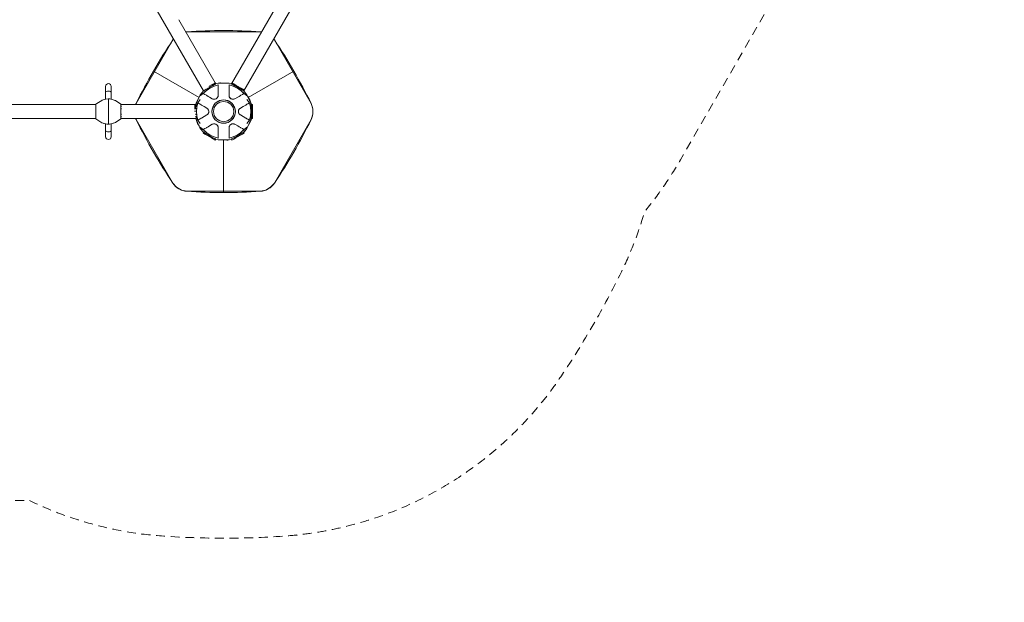
# Model space of a CAD drawing. Units: millimetres. Extents: x -2409 to 10034, y -1559 to 5299.
# Drawn here: x 5761 to 10034, y -1559 to 969 of the extents above; entities that cross this region are included whole.
import ezdxf

# ---------------------------------------------------------------- set-up
doc = ezdxf.new("R2010")
doc.units = ezdxf.units.MM
doc.header["$MEASUREMENT"] = 0
doc.linetypes.add('DGN Style 2', pattern=[63.727168, 38.236301, -25.490867])
for name, color, linetype, lineweight in [('Level 15', 7, 'Continuous', 0), ('Level 25', 7, 'Continuous', 0), ('Level 26', 7, 'Continuous', 0)]:
    doc.layers.add(name, color=color, linetype=linetype, lineweight=lineweight)

msp = doc.modelspace()

# ---------------------------------------------------------------- linework, layer by layer
at = {"layer": 'Level 15', "color": 7, "linetype": 'DGN Style 2', "lineweight": 13, "flags": 128}
msp.add_lwpolyline([(5803.96524, -1117.612511, 0.096222), (6386.381396, -1271.996234, 0.033644), (6906.387646, -1271.996214, 0.232212), (8112.294145, -575.765711, 0.033644), (8372.297253, -125.427079, 0.044407), (8472.952111, 135.958469, 0.040385), (8628.738883, 361.571089), (9318.788533, 1556.772142, 0.040388), (9436.288722, 1804.513061, 0.044385), (9612.228144, 2022.272395, 0.033644), (9872.231252, 2472.611027, 0.232212), (9872.231199, 3865.071941, 0.033644), (9612.228057, 4315.410553, 0.232212), (8406.321505, 5011.640964, 0.033644), (7886.315255, 5011.640945, 0.044361), (7609.906095, 4968.188944, 0.040425), (7336.361246, 4990.341151), (5956.261947, 4990.341151, 0.040404), (5682.857691, 4968.211859, 0.044371), (5406.387506, 5011.67907, 0.033644), (4886.381256, 5011.67905, 0.089989), (4339.319617, 4873.879524), (3646.384451, 4873.879524), (3413.023701, 4873.879524, 0.163293), (2146.384451, 5298.87952), (783.560947, 5298.87952, 0.414214), (-1316.439053, 3198.87952), (-1316.439053, 3138.879527, 0.023082), (-1307.498084, 2945.302337), (-1822.328089, 2053.590612, 0.193967), (-2409.391819, 597.217087), (-2409.391819, 544.389538, 0.414214), (-309.391819, -1555.610462), (1576.884451, -1555.610462, 0.04102), (1919.717752, -1527.43703, 0.043562), (2283.560947, -1559.196684), (3646.384451, -1559.196684, 0.166627), (4934.661186, -1117.612511), (5146.384451, -1117.612511), (5803.96524, -1117.612511)], format="xyb", dxfattribs=at)
at = {"layer": 'Level 25', "color": 36, "linetype": 'Continuous', "lineweight": 13}
for p, q in [((6680.581258, 691.033919), (6997.471797, 1239.904433)), ((7050.299346, 1209.404433), (6733.408802, 660.533909)), ((6559.360101, 660.533909), (6267.805469, 1165.521344)), ((6451.444989, 969.448365), (6609.754226, 695.248724)), ((6611.754297, 691.784499), (6612.187645, 691.033919)), ((6091.497855, 600.990484), (5701.273531, 600.990484)), ((6520.729464, 600.990484), (6201.273531, 600.990484)), ((6525.42116, 600.990484), (6524.729606, 600.990484)), ((6091.497855, 540.616141), (5701.273531, 540.616141)), ((6525.42116, 540.616141), (6201.273531, 540.616141))]:
    msp.add_line(p, q, dxfattribs=at)
at = {"layer": 'Level 26', "color": 7, "linetype": 'Continuous', "lineweight": 13}
for p, q in [((6482.352925, 915.914391), (6487.198116, 916.994687)), ((6487.198116, 916.994687), (6805.570761, 916.994699)), ((6805.570761, 916.994699), (6810.41598, 915.914397)), ((6266.980759, 606.039589), (6426.167071, 881.758394)), ((6426.167071, 881.758394), (6429.525249, 885.414326)), ((6863.24365, 885.41432), (6866.601808, 881.75841)), ((6866.601808, 881.75841), (7025.788141, 606.039618)), ((6341.935823, 746.576795), (6539.650432, 632.426224)), ((6950.833066, 746.576818), (6753.118468, 632.42623)), ((6610.176645, 690.873724), (6612.187274, 692.034561)), ((6611.679741, 690.741536), (6610.176645, 689.873724)), ((6622.877063, 686.164731), (6622.884451, 686.166868)), ((6633.748159, 695.162969), (6625.4448, 693.573069)), ((6651.784297, 693.573069), (6633.748159, 695.162969)), ((6669.884451, 683.962579), (6669.884451, 686.166865)), ((6669.884451, 678.414821), (6669.884451, 683.962579)), ((6547.215284, 646.898491), (6546.740325, 645.93537)), ((6548.693024, 648.194434), (6547.215284, 646.898491)), ((6551.816555, 652.546281), (6550.532985, 650.323073)), ((6559.358615, 660.533386), (6551.816555, 652.546281)), ((6573.832612, 639.826599), (6571.454604, 641.199543)), ((6622.884451, 641.075726), (6621.870471, 635.32516)), ((6622.884451, 641.075726), (6622.876912, 640.952646)), ((6622.884451, 657.61561), (6622.884451, 641.075726)), ((6669.89199, 640.995585), (6669.884451, 641.075726)), ((6670.907687, 635.272666), (6669.884604, 641.074858)), ((6705.996309, 672.248175), (6713.40853, 667.130713)), ((6712.148475, 672.809433), (6706.995403, 675.784561)), ((6713.40853, 667.130713), (6713.414402, 667.125795)), ((6720.863577, 661.983682), (6734.542221, 648.836687)), ((6731.831562, 662.445398), (6726.105775, 665.751182)), ((6734.542218, 648.836686), (6727.828751, 644.960664)), ((6731.831562, 662.445398), (6733.842191, 661.284561)), ((6091.386703, 601.377695), (6091.386703, 600.990555)), ((6091.386703, 599.865405), (6091.386703, 599.052964)), ((6091.386703, 598.872578), (6091.386703, 597.795326)), ((6145.772374, 625.798345), (6146.384451, 625.800974)), ((6145.772374, 625.798345), (6145.965932, 625.798345)), ((6146.384451, 625.800974), (6146.996529, 625.798345)), ((6146.384451, 625.800974), (6146.384451, 624.630364)), ((6146.830226, 625.798345), (6146.996529, 625.798345)), ((6146.996529, 625.798345), (6146.999491, 625.798312)), ((6265.395508, 600.990555), (6266.980759, 606.039589)), ((6524.729535, 599.731638), (6524.729535, 602.053313)), ((6530.180372, 589.713943), (6534.726681, 608.133493)), ((6548.505649, 600.178203), (6550.332612, 599.123405)), ((6597.277584, 626.290815), (6602.813972, 624.275735)), ((6599.266237, 590.320346), (6610.321079, 606.865086)), ((6602.726239, 624.285244), (6602.735085, 624.283651)), ((6608.550242, 624.263288), (6602.937992, 624.263288)), ((6605.306422, 624.025597), (6605.500986, 624.006785)), ((6607.843196, 624.125117), (6605.501121, 624.006772)), ((6607.843452, 624.125155), (6607.858123, 624.127325)), ((6614.094494, 626.198646), (6609.043207, 624.360128)), ((6610.320195, 624.610985), (6610.345153, 624.616609)), ((6613.096494, 625.635784), (6613.116132, 625.646062)), ((6618.841533, 630.061174), (6614.534572, 626.447205)), ((6615.260475, 626.857199), (6615.274996, 626.866213)), ((6617.120401, 628.285843), (6615.275057, 626.866251)), ((6617.120453, 628.285896), (6617.293267, 628.463234)), ((6621.800751, 635.143046), (6618.903885, 630.125527)), ((6618.947014, 630.17004), (6618.953087, 630.177319)), ((6621.441307, 634.206135), (6621.457807, 634.247254)), ((6622.026119, 635.731721), (6622.033196, 635.752178)), ((6670.87208, 635.353334), (6670.8751, 635.344942)), ((6673.765044, 630.298686), (6670.958919, 635.159037)), ((6671.937288, 632.989072), (6672.018279, 632.811165)), ((6673.291861, 630.841921), (6672.018333, 632.811045)), ((6673.291916, 630.841851), (6673.301237, 630.830098)), ((6678.213239, 626.464903), (6674.095392, 629.920187)), ((6674.951134, 628.939711), (6674.968505, 628.920886)), ((6677.22678, 627.047768), (6677.245506, 627.035897)), ((6683.931806, 624.28511), (6678.648536, 626.208063)), ((6679.366553, 625.78441), (6679.381615, 625.776344)), ((6681.533758, 624.887988), (6679.381682, 625.776308)), ((6681.533854, 624.887964), (6681.773815, 624.826978)), ((6689.812445, 624.263288), (6684.018713, 624.263288)), ((6684.078827, 624.248194), (6684.088126, 624.246581)), ((6688.821298, 624.106115), (6688.865195, 624.11239)), ((6695.492146, 626.291116), (6690.00502, 624.293966)), ((6690.434937, 624.362452), (6690.456272, 624.366566)), ((6693.623902, 625.359854), (6690.456379, 624.366587)), ((6744.263254, 600.178203), (6747.653999, 602.13585)), ((6760.401219, 622.039791), (6753.118641, 632.425859)), ((6767.606125, 601.303976), (6760.401219, 622.039791)), ((6091.385163, 592.367171), (6091.385163, 594.457642)), ((6091.385163, 592.367171), (6091.385163, 590.898084)), ((6091.385163, 585.251283), (6091.385163, 582.473589)), ((6091.385163, 581.348961), (6091.385163, 582.473589)), ((6091.386703, 591.910523), (6091.386703, 590.707806)), ((6091.386703, 581.735087), (6091.386703, 581.114007)), ((6091.386703, 569.895387), (6091.386703, 568.991595)), ((6091.386703, 558.193911), (6091.386703, 555.67082)), ((6091.970949, 553.192673), (6091.970949, 558.821203)), ((6525.162547, 592.370069), (6525.173149, 592.386173)), ((6525.162547, 592.370069), (6525.162547, 590.888147)), ((6525.162547, 585.287033), (6525.162547, 582.475157)), ((6525.162547, 582.475157), (6525.162547, 581.33669)), ((6530.067617, 588.319088), (6530.180372, 589.713943)), ((6573.776756, 585.587922), (6578.249896, 581.834512)), ((6578.290762, 559.806403), (6573.777431, 556.019269)), ((6575.517314, 584.435652), (6577.961281, 582.189141)), ((6577.975584, 582.172637), (6577.961349, 582.189062)), ((6578.238701, 559.735236), (6578.244507, 559.742105)), ((6581.170272, 564.769721), (6578.311148, 559.83608)), ((6578.37276, 581.683066), (6581.269612, 576.665571)), ((6579.004406, 580.903355), (6578.977022, 580.938234)), ((6579.004476, 580.903265), (6579.187597, 580.603163)), ((6579.187597, 580.603163), (6580.517569, 578.42357)), ((6580.517569, 578.42357), (6581.249316, 576.734208)), ((6580.935852, 564.086668), (6580.941376, 564.100631)), ((6581.252612, 576.72523), (6581.24934, 576.734141)), ((6581.294187, 576.579327), (6582.270485, 571.042465)), ((6582.265707, 570.537059), (6581.332266, 565.243251)), ((6581.753535, 566.474677), (6581.761156, 566.499141)), ((6581.971058, 574.201318), (6581.90394, 574.439454)), ((6581.97108, 574.201239), (6582.27782, 571.89334)), ((6582.254166, 569.391409), (6582.255084, 569.413559)), ((6582.278368, 571.876185), (6582.277822, 571.893268)), ((6595.384093, 570.803491), (6599.266012, 590.319214)), ((6710.490534, 569.73044), (6710.49108, 569.713357)), ((6710.797822, 567.405386), (6710.491082, 569.713285)), ((6711.474715, 565.027298), (6710.498417, 570.56416)), ((6710.503196, 571.069566), (6711.436637, 576.363374)), ((6710.514736, 572.215216), (6710.513819, 572.193066)), ((6710.797845, 567.405308), (6710.864963, 567.167171)), ((6711.015367, 575.131948), (6711.007747, 575.107484)), ((6714.396142, 559.923559), (6711.49929, 564.941054)), ((6711.51629, 564.881395), (6711.519562, 564.872484)), ((6712.251333, 563.183055), (6711.519587, 564.872417)), ((6711.598631, 576.836904), (6714.457755, 581.770545)), ((6711.83305, 577.519957), (6711.827526, 577.505994)), ((6713.581306, 561.003462), (6712.251333, 563.183055)), ((6713.764426, 560.70336), (6713.581306, 561.003462)), ((6713.764497, 560.70327), (6713.79188, 560.668392)), ((6714.478141, 581.800222), (6718.991472, 585.587356)), ((6718.992146, 556.018703), (6714.519007, 559.772113)), ((6714.530202, 581.871389), (6714.524396, 581.86452)), ((6714.793318, 559.433988), (6714.807554, 559.417563)), ((6717.251588, 557.170973), (6714.807622, 559.417484)), ((6767.606355, 549.236556), (6767.606355, 559.131468)), ((6768.039297, 593.823265), (6767.606426, 595.098461)), ((6091.386703, 548.412102), (6091.386703, 546.74376)), ((6091.386703, 542.039152), (6091.386703, 541.74122)), ((6091.386703, 540.61607), (6091.386703, 540.22893)), ((6145.938677, 515.80828), (6145.772374, 515.80828)), ((6145.772374, 515.80828), (6146.384451, 515.805651)), ((6146.384451, 515.805651), (6146.996529, 515.80828)), ((6146.996529, 515.80828), (6146.829989, 515.80828)), ((6146.996561, 515.80828), (6146.997598, 515.808292)), ((6167.431443, 519.991381), (6166.816851, 519.869131)), ((6167.845966, 520.204052), (6167.431443, 519.991381)), ((6266.980761, 535.567007), (6265.395501, 540.61607)), ((6426.167094, 259.848215), (6266.980761, 535.567007)), ((6525.162778, 540.302649), (6532.367684, 519.566834)), ((6532.367684, 519.566834), (6539.650262, 509.180767)), ((6548.505649, 541.428422), (6545.114904, 539.470775)), ((6597.276756, 515.315509), (6602.763882, 517.31266)), ((6599.145, 516.246771), (6602.312524, 517.240038)), ((6602.333966, 517.244173), (6602.312631, 517.240059)), ((6602.956458, 517.343337), (6608.75019, 517.343337)), ((6603.947604, 517.50051), (6603.903708, 517.494235)), ((6608.690076, 517.358432), (6608.680777, 517.360044)), ((6608.837097, 517.321515), (6614.120366, 515.398562)), ((6611.235048, 516.718661), (6610.995087, 516.779647)), ((6611.235145, 516.718637), (6613.38722, 515.830318)), ((6613.40235, 515.822215), (6613.387288, 515.830281)), ((6614.555664, 515.141722), (6618.673511, 511.686438)), ((6615.542122, 514.558857), (6615.523397, 514.570728)), ((6646.385173, 519.803384), (6656.334058, 520.783263)), ((6673.927369, 511.545451), (6678.23433, 515.15942)), ((6675.648449, 513.320729), (6675.475636, 513.143391)), ((6675.648501, 513.320782), (6677.493846, 514.740375)), ((6677.508428, 514.749426), (6677.493907, 514.740412)), ((6678.674409, 515.407979), (6683.725696, 517.246497)), ((6679.672409, 515.970841), (6679.652771, 515.960563)), ((6682.448708, 516.99564), (6682.42375, 516.990016)), ((6684.21866, 517.343337), (6689.83091, 517.343337)), ((6684.925451, 517.48147), (6684.910779, 517.4793)), ((6684.925706, 517.481508), (6687.267782, 517.599853)), ((6687.46248, 517.581028), (6687.267917, 517.59984)), ((6695.491319, 515.31581), (6689.954931, 517.330891)), ((6690.042664, 517.321381), (6690.033818, 517.322974)), ((6758.042218, 533.473133), (6751.328751, 537.349155)), ((6762.588531, 551.892682), (6758.042221, 533.473132)), ((6762.701286, 553.287537), (6762.588531, 551.892682)), ((6767.606426, 545.793338), (6768.039297, 552.397667)), ((6768.039368, 542.874987), (6768.039368, 540.553313)), ((6772.039368, 542.874987), (6772.039368, 540.553313)), ((7025.788144, 535.567036), (6866.601832, 259.848231)), ((6571.905325, 479.622943), (6558.226681, 492.769938)), ((6558.226684, 492.769939), (6564.940151, 496.645961)), ((6559.363439, 481.069919), (6559.359724, 481.072064)), ((6561.370353, 479.911227), (6561.379855, 479.905742)), ((6579.360373, 474.475912), (6579.354501, 474.48083)), ((6586.772593, 469.35845), (6579.360373, 474.475912)), ((6617.817768, 512.666914), (6617.800398, 512.685739)), ((6619.003859, 511.307939), (6621.809984, 506.447588)), ((6619.476986, 510.764774), (6619.467666, 510.776527)), ((6619.477042, 510.764704), (6620.750569, 508.79558)), ((6620.750624, 508.79546), (6620.831615, 508.617553)), ((6621.861215, 506.333959), (6622.884298, 500.531767)), ((6621.893802, 506.261683), (6621.896822, 506.253291)), ((6622.876913, 500.61104), (6622.884451, 500.530899)), ((6669.884451, 500.530899), (6670.898431, 506.281465)), ((6669.884451, 500.530899), (6669.89199, 500.653979)), ((6669.884451, 483.991015), (6669.884451, 500.530899)), ((6670.742784, 505.874904), (6670.735706, 505.854447)), ((6670.968152, 506.463579), (6673.865018, 511.481098)), ((6671.327595, 507.40049), (6671.311095, 507.359371)), ((6673.821888, 511.436585), (6673.815816, 511.429306)), ((6713.581534, 473.424692), (6713.625474, 473.463025)), ((6718.93629, 501.780026), (6721.314299, 500.407082)), ((6733.410288, 481.07324), (6740.952348, 489.060344)), ((6740.952348, 489.060344), (6742.235918, 491.283552)), ((6580.620427, 468.797192), (6585.773499, 465.822064)), ((6622.884451, 463.191804), (6622.884451, 457.644046)), ((6622.884451, 457.644046), (6622.884451, 455.439757)), ((6640.984605, 448.033556), (6659.020743, 446.443656)), ((6659.020743, 446.443656), (6667.324102, 448.033556)), ((6669.89184, 455.441894), (6669.884451, 455.439757)), ((6681.089162, 450.865089), (6680.581628, 450.572064)), ((6681.089162, 450.865089), (6682.592257, 451.732901)), ((6805.570787, 224.611938), (6487.198142, 224.611926))]:
    msp.add_line(p, q, dxfattribs=at)
at = {"layer": 'Level 26', "color": 250, "linetype": 'Continuous', "lineweight": 13}
for p, q in [((6158.44711, 650.946181), (6158.447045, 624.177441)), ((6134.454979, 633.222049), (6134.39964, 633.222063)), ((6134.45065, 508.39039), (6134.399645, 508.390402))]:
    msp.add_line(p, q, dxfattribs=at)
at = {"layer": 'Level 26', "color": 7, "linetype": 'Continuous', "lineweight": 13, "flags": 128}
for points in [[(6810.741076, 916.477196, 0.01625), (6805.570761, 916.994699, 0.033644), (6487.198116, 916.994687, 0.01625), (6482.027831, 916.477187)], [(6429.2004, 885.977267, 0.01625), (6426.167071, 881.758394, 0.016817), (6341.935823, 746.576795)], [(6753.118468, 632.42623), (6950.833066, 746.576818, 0.016817), (6866.601808, 881.75841, 0.01625), (6863.568498, 885.977259)], [(6539.650432, 632.426224), (6341.935823, 746.576795, 0.016817), (6266.980759, 606.039589, 0.017307), (6264.715476, 600.990413)], [(6646.384455, 447.558271), (6646.384465, 219.256325, 0.016817), (6805.570787, 224.611938, 0.232212), (6866.601832, 259.848231, 0.033644), (7025.788144, 535.567036, 0.232212), (7025.788141, 606.039618, 0.016817), (6950.833066, 746.576818)], [(6264.715467, 540.616212, 0.017307), (6266.980761, 535.567007, 0.033644), (6426.167094, 259.848215, 0.232212), (6487.198142, 224.611926, 0.016817), (6646.384465, 219.256325)]]:
    msp.add_lwpolyline(points, format="xyb", dxfattribs=at)
at = {"layer": 'Level 26', "color": 250, "linetype": 'Continuous', "lineweight": 13, "flags": 128}
for points in [[(6158.432879, 680.045825), (6158.433193, 680.180465), (6157.520776, 684.769396), (6154.920375, 688.660147), (6151.027879, 691.260389), (6146.435883, 692.174257), (6141.843478, 691.262624), (6137.949815, 688.664277), (6135.34767, 684.774791), (6134.433196, 680.186305), (6134.441198, 677.469408), (6134.446515, 668.342604), (6134.448377, 654.128049), (6134.456733, 624.479758)], [(6134.397512, 624.472475), (6134.39964, 633.222063), (6134.405581, 650.783897), (6134.413997, 665.801629), (6134.423669, 676.09971), (6134.433196, 680.186305), (6134.433917, 680.182678)], [(6134.448377, 654.128049), (6135.363075, 656.167668), (6135.364334, 656.170476), (6137.964157, 657.899137), (6137.967737, 657.901518), (6141.856884, 659.056049), (6141.862239, 659.057639), (6146.448624, 659.462272), (6146.454939, 659.462829), (6151.040326, 659.055964), (6151.04664, 659.055404), (6154.932945, 657.898981), (6154.938297, 657.897389), (6157.533866, 656.167463), (6157.53744, 656.165081), (6158.448375, 654.125129)], [(6158.432493, 680.176953), (6158.433193, 680.180465), (6158.441194, 677.463569), (6158.446511, 668.336764), (6158.448375, 654.125129), (6158.443147, 624.178293)], [(6158.432494, 461.422895), (6158.433194, 461.419373), (6157.518265, 456.830959), (6154.915735, 452.941679), (6151.021814, 450.343639), (6146.429319, 449.432369), (6141.837413, 450.346599), (6137.945173, 452.947148), (6135.345157, 456.838105), (6134.433195, 461.427107), (6134.423669, 465.515295), (6134.413999, 475.813756), (6134.405584, 490.830598), (6134.399645, 508.390402), (6134.39745, 517.412659)], [(6134.450613, 517.401037), (6134.448377, 487.476266), (6134.446513, 473.265046), (6134.441196, 464.141428), (6134.433195, 461.427107), (6134.433916, 461.430723)], [(6158.448374, 517.144822), (6158.448374, 487.486726), (6158.446512, 473.268837), (6158.441196, 464.138846), (6158.433194, 461.419373), (6158.43288, 461.554051)], [(6134.448377, 487.476266), (6135.361822, 485.434012), (6137.963095, 483.703469), (6141.856174, 482.548097), (6146.448375, 482.14379), (6151.040576, 482.5521), (6154.933655, 483.710866), (6157.534928, 485.443676), (6158.448374, 487.486726)]]:
    msp.add_lwpolyline(points, dxfattribs=at)
at = {"layer": 'Level 26', "color": 7, "linetype": 'Continuous', "lineweight": 13, "flags": 128}
for points in [[(6610.176645, 689.873724), (6607.73575, 688.464472), (6604.450859, 686.567939), (6600.448206, 684.257007), (6595.881613, 681.620483), (6590.926571, 678.759688), (6585.773499, 675.784561), (6580.620427, 672.809433), (6579.20265, 671.990879), (6575.665385, 669.948639), (6571.098792, 667.312115), (6567.09614, 665.001182), (6563.811248, 663.104649), (6561.370353, 661.695398), (6559.867258, 660.827585), (6559.359724, 660.534561), (6545.003976, 643.926491), (6525.162547, 601.303313), (6525.162547, 600.990555)], [(6558.226681, 648.836687), (6571.905325, 661.983682), (6579.360373, 667.130713), (6586.772593, 672.248175), (6587.518077, 672.762863), (6604.659498, 680.894312), (6622.877063, 686.164731)], [(6583.555416, 680.122752), (6583.773499, 680.248662), (6593.881613, 686.084585), (6602.450859, 691.032041), (6608.176645, 694.337825), (6610.187274, 695.498662), (6612.187274, 692.034561)], [(6610.176645, 690.873724), (6604.450859, 687.567939), (6595.881613, 682.620483), (6585.773499, 676.784561), (6585.555416, 676.65865)], [(6611.679741, 690.741536), (6612.187274, 691.034561), (6622.876912, 693.572998), (6622.879201, 693.572637)], [(6681.089162, 690.741536), (6681.089162, 690.741536), (6680.581628, 691.034561), (6669.891991, 693.572998), (6622.876912, 693.572998), (6622.879201, 693.572637)], [(6622.884451, 686.166866), (6622.884451, 684.229045), (6622.884451, 657.61561)], [(6631.143341, 694.663483), (6630.068677, 694.73392), (6628.202108, 694.100305)], [(6669.884451, 686.166868), (6669.89184, 686.164731), (6688.109405, 680.894312), (6705.250825, 672.762863), (6705.996309, 672.248175)], [(6679.01581, 691.406464), (6678.736832, 691.544041), (6678.321947, 691.571234)], [(6726.105775, 665.751182), (6726.105775, 665.751182), (6717.53653, 670.698639), (6707.428416, 676.534561), (6697.320302, 682.370483), (6688.751057, 687.317939), (6683.02527, 690.623724), (6681.014641, 691.784561), (6683.014641, 695.248662), (6685.02527, 694.087825)], [(6692.320696, 684.257007), (6692.320696, 684.257007), (6688.318044, 686.567939), (6685.033152, 688.464472), (6682.592257, 689.873724), (6681.089162, 690.741536)], [(6685.02527, 694.087825), (6685.02527, 694.087825), (6690.751057, 690.782041), (6699.320302, 685.834585), (6709.428416, 679.998662), (6719.53653, 674.16274), (6728.105775, 669.215284), (6733.831562, 665.9095), (6735.842191, 664.748662), (6733.842191, 661.284561)], [(6706.995403, 675.784561), (6701.842331, 678.759688), (6696.887289, 681.620483), (6692.320696, 684.257007)], [(6571.905325, 661.983682), (6545.003976, 638.36032), (6545.168479, 638.503833)], [(6571.454604, 641.199543), (6564.940151, 644.960664), (6558.226684, 648.836686)], [(6579.143429, 668.1436), (6579.187368, 668.181933), (6571.905325, 661.983682)], [(6622.876912, 640.952646), (6622.756826, 638.992149), (6622.033259, 635.752359)], [(6669.884465, 641.075647), (6669.884451, 641.075726), (6669.884451, 655.602561), (6669.884451, 657.47945), (6669.884451, 668.146692), (6669.884451, 678.414821)], [(6670.872019, 635.353505), (6670.18393, 637.892083), (6669.89199, 640.995585)], [(6727.828751, 644.960664), (6721.314299, 641.199543), (6718.93629, 639.826599), (6713.539643, 636.710843), (6708.072755, 633.554534), (6695.492146, 626.291116), (6693.623902, 625.359854), (6693.623902, 625.359854)], [(6717.103517, 669.948639), (6717.103517, 669.948639), (6713.566252, 671.990879), (6712.148475, 672.809433)], [(6747.741719, 638.379755), (6747.764927, 638.36032), (6720.863577, 661.983682), (6713.40853, 667.130713)], [(6767.606355, 559.131468), (6767.606355, 570.803313), (6767.606355, 582.475157), (6767.606355, 592.370069), (6767.606355, 598.981638), (6767.606355, 601.303313), (6747.764927, 643.926491), (6733.409178, 660.534561), (6732.901645, 660.827585), (6731.398549, 661.695398), (6728.957654, 663.104649), (6725.672763, 665.001182), (6721.67011, 667.312115), (6717.103517, 669.948639)], [(6091.385163, 600.990555), (6091.385163, 601.299214), (6091.385789, 601.338457), (6091.386703, 601.377695), (6091.553491, 602.101924), (6091.970949, 602.180469), (6095.527367, 605.569339), (6118.07022, 619.339143)], [(6091.385163, 597.89499), (6091.385163, 598.977852), (6091.385163, 599.681086)], [(6091.970949, 602.180469), (6091.970949, 602.111896), (6091.970949, 602.034808)], [(6091.970949, 602.034429), (6091.970949, 602.034407), (6091.970949, 599.729799), (6091.970949, 597.204072), (6091.970949, 592.943141), (6091.970949, 588.413952), (6091.970949, 582.785422), (6091.970949, 576.982457), (6091.970949, 570.803313), (6091.970949, 564.624168), (6091.970949, 558.821203)], [(6118.070945, 619.339586), (6118.673533, 619.707663), (6134.326499, 624.463671), (6135.614223, 624.622031), (6145.081836, 625.786323), (6145.551994, 625.795451), (6145.698024, 625.797468), (6145.738709, 625.79796), (6145.746517, 625.798052), (6145.761888, 625.798228), (6145.769255, 625.798311), (6145.772341, 625.798345), (6145.772374, 625.798345)], [(6145.085475, 625.785683), (6145.081836, 625.786323), (6145.175696, 625.787435)], [(6146.18738, 625.799417), (6146.384451, 625.801751), (6146.392096, 625.800231)], [(6146.384451, 624.630364), (6146.384451, 616.305241), (6146.384451, 601.155397), (6146.384451, 581.45312), (6146.384451, 560.153505), (6146.384451, 540.451228), (6146.384451, 525.301384), (6146.384451, 516.976261), (6146.384451, 515.805651)], [(6177.51325, 618.043862), (6177.754561, 617.958075), (6163.481734, 623.07674), (6157.111555, 624.469318), (6152.659258, 625.442631), (6151.390428, 625.525224), (6147.246001, 625.795003), (6147.145905, 625.79648), (6147.050851, 625.797714), (6147.02731, 625.797994), (6147.007926, 625.798217), (6146.999491, 625.798312)], [(6201.38374, 600.990555), (6201.38374, 601.299214), (6201.235588, 602.054234), (6201.033672, 602.429722), (6200.975847, 602.509793), (6200.797953, 602.713609), (6177.754561, 618.178609), (6166.62664, 621.948127)], [(6200.797953, 538.893016), (6200.797953, 540.17191), (6200.797953, 541.322043), (6200.797953, 544.911643), (6200.797953, 548.239325), (6200.797953, 553.533145), (6200.797953, 558.591771), (6200.797953, 564.74378), (6200.797953, 570.803313), (6200.797953, 576.862845), (6200.797953, 583.014854), (6200.797953, 588.07348), (6200.797953, 593.3673), (6200.797953, 596.694982), (6200.797953, 600.284582), (6200.797953, 601.434715), (6200.797953, 602.713609)], [(6201.38374, 597.89499), (6201.38374, 598.977852), (6201.38374, 599.681086)], [(6520.729535, 589.858113), (6520.729535, 593.120069), (6520.729535, 599.731638), (6520.729535, 602.053313), (6524.729535, 602.053313)], [(6524.729535, 599.731638), (6524.729535, 593.120069), (6524.729535, 589.858113)], [(6525.162547, 594.478805), (6525.162547, 592.370069), (6534.726681, 608.133493), (6534.726681, 608.133493)], [(6525.162547, 599.690712), (6525.162547, 598.981638), (6525.162547, 597.889785)], [(6537.362055, 627.510353), (6528.309016, 611.830029), (6525.162688, 601.303783)], [(6525.829687, 603.532791), (6525.643723, 603.155693), (6525.62315, 602.841807)], [(6544.993815, 622.493773), (6545.003976, 622.509208), (6534.726681, 608.133493)], [(6534.726684, 608.133492), (6541.440151, 604.25747), (6545.114904, 602.13585), (6548.505649, 600.178203)], [(6550.332612, 599.123405), (6561.196148, 592.85134), (6573.776756, 585.587922), (6575.517314, 584.435652), (6575.517314, 584.435652)], [(6573.832612, 639.826599), (6579.22926, 636.710843), (6584.696148, 633.554534), (6597.276756, 626.291116), (6597.276832, 626.291088)], [(6693.502307, 590.320168), (6697.384451, 570.803313), (6693.502307, 551.286458), (6682.446897, 534.740867), (6665.901306, 523.685456), (6646.384451, 519.803313), (6626.867596, 523.685456), (6610.322005, 534.740867), (6599.266595, 551.286458), (6595.384451, 570.803313), (6599.266595, 590.320168), (6610.322005, 606.865758), (6626.867596, 617.921169), (6646.384451, 621.803313), (6665.901306, 617.921169), (6682.446897, 606.865758), (6693.502307, 590.320168)], [(6602.726128, 624.285264), (6600.183611, 624.958651), (6597.276756, 626.291116)], [(6610.318977, 606.862069), (6603.979501, 599.137394), (6599.268845, 590.324377)], [(6602.105763, 570.803313), (6605.476277, 553.858592), (6615.07469, 539.493552), (6629.439731, 529.895138), (6646.384451, 526.524624), (6663.329172, 529.895138), (6677.694212, 539.493552), (6687.292625, 553.858592), (6690.66314, 570.803313), (6687.292625, 587.748033), (6677.694212, 602.113073), (6663.329172, 611.711487), (6646.384451, 615.082001), (6629.439731, 611.711487), (6615.07469, 602.113073), (6605.476277, 587.748033), (6602.105763, 570.803313)], [(6605.501088, 624.006775), (6605.501121, 624.006772), (6602.849175, 624.272916), (6602.726128, 624.285264), (6602.72613, 624.285264)], [(6610.345258, 624.616633), (6608.768589, 624.306905), (6607.843196, 624.125117), (6607.843207, 624.125119)], [(6610.321246, 606.865337), (6610.321648, 606.865937), (6626.866604, 617.920923)], [(6626.863832, 617.919156), (6622.889314, 615.794733), (6618.050369, 613.208263), (6610.325305, 606.868466)], [(6613.096425, 625.635748), (6612.683511, 625.447624), (6610.345258, 624.616633)], [(6615.275057, 626.866251), (6614.326355, 626.330419), (6613.096425, 625.635748), (6613.096441, 625.635756)], [(6618.953141, 630.177384), (6618.885181, 630.107243), (6617.120401, 628.285843), (6617.120423, 628.285865)], [(6621.441249, 634.205989), (6620.050308, 631.655775), (6618.953141, 630.177384)], [(6622.033259, 635.752359), (6621.838316, 635.243155), (6621.441249, 634.205989), (6621.441254, 634.206002)], [(6626.86686, 617.921095), (6626.867238, 617.921347), (6646.383687, 621.80341)], [(6646.381242, 621.802996), (6636.434845, 620.823362), (6627.377028, 618.075703), (6626.870682, 617.922105)], [(6646.384005, 621.803474), (6646.384093, 621.803491), (6665.900921, 617.921353)], [(6665.899584, 617.921691), (6665.391875, 618.075703), (6656.334058, 620.823362), (6646.386242, 621.803136)], [(6682.446337, 606.866218), (6674.718533, 613.208263), (6669.879588, 615.794733), (6665.901946, 617.920827)], [(6672.018319, 632.811076), (6672.018333, 632.811045), (6670.922848, 635.240769), (6670.872019, 635.353505), (6670.872019, 635.353504)], [(6674.968557, 628.92083), (6673.911991, 630.131401), (6673.291861, 630.841921), (6673.291868, 630.841912)], [(6677.22672, 627.047806), (6676.857343, 627.311338), (6674.968557, 628.92083)], [(6679.381682, 625.776308), (6678.443287, 626.329992), (6677.22672, 627.047806), (6677.226735, 627.047797)], [(6684.08825, 624.24656), (6683.993526, 624.270345), (6681.533758, 624.887988), (6681.533788, 624.887981)], [(6693.501966, 590.320807), (6688.789402, 599.137394), (6682.447357, 606.865198)], [(6688.821178, 624.106098), (6685.917158, 624.035581), (6684.08825, 624.24656)], [(6690.456379, 624.366587), (6689.917924, 624.28081), (6688.821178, 624.106098), (6688.821192, 624.1061)], [(6731.572755, 592.85134), (6731.572755, 592.85134), (6742.43629, 599.123405), (6744.263254, 600.178203)], [(6747.653999, 602.13585), (6751.328751, 604.25747), (6758.042218, 608.133492)], [(6758.042221, 608.133493), (6758.042221, 608.133493), (6747.764927, 622.509208), (6747.775088, 622.493773)], [(6756.641244, 627.400848), (6754.637627, 633.303313), (6750.529594, 637.987626)], [(6767.595754, 592.386173), (6767.606355, 592.370069), (6758.042221, 608.133493)], [(6758.042221, 608.133493), (6762.588531, 589.713943), (6762.701286, 588.319088), (6764.1172, 570.803313), (6762.701286, 553.287537)], [(6768.039368, 542.874987), (6768.039368, 549.486556), (6768.039368, 559.381468), (6768.039368, 571.053313), (6768.039368, 582.725157), (6768.039368, 592.620069), (6768.039368, 599.231638), (6768.039368, 601.553313), (6772.039368, 601.553313), (6772.039368, 599.231638), (6772.039368, 592.620069), (6772.039368, 582.725157), (6772.039368, 571.053313), (6772.039368, 559.381468), (6772.039368, 549.486556), (6772.039368, 542.874987)], [(7025.788141, 606.039618), (7033.047135, 582.919683), (7033.047136, 558.686971), (7025.788144, 535.567036)], [(6091.385163, 556.355342), (6091.385163, 559.133036), (6091.385163, 560.257664)], [(6091.386703, 594.862865), (6091.386703, 592.422666), (6091.386703, 592.35768)], [(6091.386703, 585.935805), (6091.386703, 582.503622), (6091.386703, 582.426966)], [(6091.386703, 572.61503), (6091.386703, 570.803313), (6091.386703, 570.726656)], [(6091.386703, 560.492618), (6091.386703, 559.103003), (6091.386703, 559.038017)], [(6201.38374, 590.898084), (6201.38374, 592.367171), (6201.38374, 594.457642)], [(6201.38374, 581.348961), (6201.38374, 582.473589), (6201.38374, 585.251283)], [(6201.38374, 556.355342), (6201.38374, 559.133036), (6201.38374, 560.257664)], [(6520.729535, 580.890066), (6520.729535, 583.225157), (6520.729535, 588.992551)], [(6520.729535, 571.219914), (6520.729535, 571.553313), (6520.729535, 574.419524)], [(6524.729535, 588.992551), (6524.729535, 583.225157), (6524.729535, 580.890066)], [(6524.729535, 574.419524), (6524.729535, 571.553313), (6524.729535, 571.219914)], [(6525.162547, 560.269935), (6525.162547, 559.131468), (6525.162547, 556.319592)], [(6534.726681, 533.473132), (6530.180372, 551.892682), (6530.067617, 553.287537), (6528.651703, 570.803313), (6530.067617, 588.319088)], [(6573.776818, 556.018755), (6573.776756, 556.018703), (6561.196148, 548.755285), (6550.332612, 542.48322), (6548.505649, 541.428422)], [(6578.238632, 559.735155), (6576.384129, 557.869877), (6573.776756, 556.018703)], [(6577.961281, 582.189141), (6578.304842, 581.765656), (6579.004476, 580.903265), (6579.004468, 580.903276)], [(6580.935826, 564.0866), (6579.867292, 561.999127), (6579.188153, 561.055068), (6578.310785, 559.835454)], [(6581.761177, 566.499209), (6581.241052, 564.978816), (6580.935826, 564.0866), (6580.93583, 564.086611)], [(6581.249316, 576.734208), (6581.2761, 576.640209), (6581.97108, 574.201239), (6581.971072, 574.201269)], [(6582.254163, 569.391337), (6582.21063, 568.939692), (6581.761177, 566.499209)], [(6582.27782, 571.89334), (6582.267518, 570.803739), (6582.254163, 569.391337), (6582.254164, 569.391355)], [(6599.266593, 551.286104), (6599.266237, 551.286636), (6595.384315, 570.802377)], [(6595.384839, 570.799381), (6596.364402, 560.853706), (6599.265448, 551.290238)], [(6599.265242, 590.315707), (6596.364402, 580.752919), (6595.384908, 570.807952)], [(6697.38438, 570.804034), (6696.404501, 580.752919), (6693.502518, 590.319474)], [(6693.502518, 551.287151), (6696.404501, 560.853706), (6697.38438, 570.802591)], [(6710.491082, 569.713285), (6710.501385, 570.802886), (6710.514739, 572.215288), (6710.514738, 572.21527)], [(6710.514739, 572.215288), (6710.558273, 572.666933), (6711.007726, 575.107416)], [(6711.519587, 564.872417), (6711.492802, 564.966416), (6710.797822, 567.405386), (6710.797831, 567.405356)], [(6711.007726, 575.107416), (6711.527851, 576.627809), (6711.833077, 577.520025), (6711.833073, 577.520014)], [(6711.833077, 577.520025), (6712.901611, 579.607498), (6713.58075, 580.551557), (6714.458117, 581.771171)], [(6714.807622, 559.417484), (6714.46406, 559.840969), (6713.764426, 560.70336), (6713.764435, 560.703349)], [(6714.530271, 581.87147), (6716.384773, 583.736748), (6718.992146, 585.587922)], [(6751.328751, 537.349155), (6747.653999, 539.470775), (6744.263254, 541.428422), (6742.43629, 542.48322), (6731.572755, 548.755285), (6718.992146, 556.018703), (6717.251588, 557.170973), (6717.251588, 557.170973)], [(6718.992084, 585.58787), (6718.992146, 585.587922), (6731.572755, 592.85134)], [(6091.385163, 547.148983), (6091.385163, 549.239454), (6091.385163, 550.708541)], [(6091.385163, 541.925539), (6091.385163, 542.628774), (6091.385163, 543.711635)], [(6118.070156, 522.267521), (6095.527367, 536.037286), (6091.970949, 539.426156), (6091.553491, 539.504701), (6091.386703, 540.22893), (6091.385789, 540.268168), (6091.385163, 540.307411), (6091.385163, 540.61607)], [(6091.386703, 550.898819), (6091.386703, 549.183959), (6091.386703, 549.140537)], [(6091.386703, 543.811299), (6091.386703, 542.556267), (6091.386703, 542.541019)], [(6091.970949, 553.192673), (6091.970949, 548.663484), (6091.970949, 544.402553), (6091.970949, 541.876827), (6091.970949, 539.572218), (6091.970949, 539.572196)], [(6091.970949, 539.571817), (6091.970949, 539.494729), (6091.970949, 539.426156)], [(6126.135503, 519.598666), (6118.673533, 521.898962), (6118.070906, 522.267063)], [(6145.772374, 515.80828), (6145.769412, 515.808313), (6145.760977, 515.808408), (6145.741593, 515.808631), (6145.718051, 515.808911), (6145.622998, 515.810145), (6145.522902, 515.811622), (6140.109644, 516.163995), (6135.657347, 517.137307), (6129.287169, 518.529885), (6118.673533, 522.126614), (6118.786386, 522.08912)], [(6146.376807, 515.806394), (6146.384451, 515.804874), (6146.581522, 515.807208)], [(6147.316127, 515.812404), (6147.341777, 515.812744), (6147.687067, 515.820302), (6147.683473, 515.820934)], [(6147.616333, 515.819464), (6147.687067, 515.820302), (6151.380432, 516.274498), (6157.15468, 516.984595), (6158.442403, 517.142954), (6158.447657, 517.144664)], [(6158.448968, 517.14509), (6177.754561, 523.428016), (6200.789053, 538.887043)], [(6200.792026, 538.889038), (6200.797953, 538.893016), (6200.975847, 539.096832), (6201.033672, 539.176903), (6201.235588, 539.552391), (6201.38374, 540.307411), (6201.38374, 540.61607)], [(6201.38374, 547.148983), (6201.38374, 549.239454), (6201.38374, 550.708541)], [(6201.38374, 541.925539), (6201.38374, 542.628774), (6201.38374, 543.711635)], [(6525.162547, 550.718478), (6525.162547, 549.236556), (6534.726681, 533.473132), (6545.003976, 519.097417), (6544.993815, 519.112852)], [(6525.173149, 549.220452), (6525.162547, 549.236556), (6525.162547, 547.12782)], [(6525.162547, 543.71684), (6525.162547, 542.624987), (6525.162547, 541.915913)], [(6525.162547, 540.61607), (6525.162547, 540.303313), (6545.003976, 497.680134), (6559.359724, 481.072064), (6559.359724, 481.072064)], [(6545.114904, 539.470775), (6541.440151, 537.349155), (6534.726684, 533.473133)], [(6536.127659, 514.205777), (6538.131276, 508.303313), (6542.239309, 503.618999)], [(6573.832612, 501.780026), (6573.832612, 501.780026), (6579.22926, 504.895782), (6584.696148, 508.052091), (6597.276756, 515.315509), (6599.145, 516.246771), (6599.145, 516.246771)], [(6610.321909, 534.740871), (6610.321648, 534.741045), (6599.266777, 551.285828)], [(6599.267891, 551.284034), (6603.979501, 542.469231), (6610.320262, 534.742991)], [(6602.312524, 517.240038), (6602.850979, 517.325815), (6603.947724, 517.500527), (6603.947711, 517.500525)], [(6603.947724, 517.500527), (6606.851745, 517.571044), (6608.680652, 517.360065)], [(6608.680652, 517.360065), (6608.775376, 517.33628), (6611.235145, 516.718637), (6611.235114, 516.718644)], [(6610.322963, 534.740081), (6618.050369, 528.398362), (6622.889314, 525.811892), (6626.866504, 523.68604)], [(6613.38722, 515.830318), (6614.325615, 515.276634), (6615.542182, 514.558819), (6615.542168, 514.558828)], [(6615.542182, 514.558819), (6615.91156, 514.295287), (6617.800346, 512.685795)], [(6626.86829, 523.685246), (6627.377028, 523.530922), (6636.434845, 520.783263), (6646.38373, 519.803384)], [(6656.334058, 520.783263), (6665.391875, 523.530922), (6665.900613, 523.685246)], [(6665.901946, 523.685798), (6669.879588, 525.811892), (6674.718533, 528.398362), (6682.446337, 534.740407)], [(6673.815762, 511.429241), (6673.883722, 511.499382), (6675.648501, 513.320782), (6675.648479, 513.32076)], [(6677.493846, 514.740375), (6678.442548, 515.276207), (6679.672477, 515.970877), (6679.672462, 515.970869)], [(6679.672477, 515.970877), (6680.085391, 516.159001), (6682.423645, 516.989992)], [(6682.423645, 516.989992), (6684.000313, 517.29972), (6684.925706, 517.481508), (6684.925696, 517.481507)], [(6682.447357, 534.741427), (6688.789402, 542.469231), (6693.501966, 551.285818)], [(6687.267814, 517.59985), (6687.267782, 517.599853), (6689.919727, 517.33371), (6690.042774, 517.321361), (6690.042773, 517.321361)], [(6690.042774, 517.321361), (6692.585292, 516.647974), (6695.492146, 515.315509)], [(6718.93629, 501.780026), (6713.539643, 504.895782), (6708.072755, 508.052091), (6695.492146, 515.315509), (6695.49207, 515.315537)], [(6712.148475, 468.797192), (6712.148475, 468.797192), (6713.566252, 469.615746), (6717.103517, 471.657987), (6721.67011, 474.29451), (6725.672763, 476.605443), (6728.957654, 478.501976), (6731.398549, 479.911227), (6732.901645, 480.77904), (6733.409178, 481.072064), (6747.764927, 497.680134), (6767.606355, 540.303313), (6767.606355, 542.624987), (6767.606355, 549.236556), (6767.595754, 549.220452)], [(6747.775088, 519.112852), (6747.764927, 519.097417), (6758.042221, 533.473132), (6767.606355, 549.236556)], [(6755.406848, 514.096272), (6764.459887, 529.776596), (6767.606215, 540.302842)], [(6766.939215, 538.073834), (6767.12518, 538.450932), (6767.145753, 538.764818)], [(6768.039368, 540.553313), (6772.039368, 540.553313), (6772.039368, 540.553313)], [(6545.027184, 503.22687), (6545.003976, 503.246305), (6571.905325, 479.622943), (6579.360373, 474.475912)], [(6573.665385, 468.193885), (6573.665385, 468.193885), (6565.09614, 473.141341), (6559.370353, 476.447125), (6557.359724, 477.607963), (6559.359724, 481.072064)], [(6559.359726, 481.072064), (6559.867258, 480.77904), (6561.37035, 479.911229)], [(6561.37037, 479.911218), (6563.811248, 478.501976), (6567.09614, 476.605443)], [(6564.940151, 496.645961), (6571.454604, 500.407082), (6573.832612, 501.780026)], [(6567.09614, 476.605443), (6571.098792, 474.29451), (6575.665385, 471.657987)], [(6575.665385, 471.657987), (6575.665385, 471.657987), (6579.20265, 469.615746), (6580.620427, 468.797192)], [(6617.800346, 512.685795), (6618.856912, 511.475224), (6619.477042, 510.764704), (6619.477034, 510.764713)], [(6621.896883, 506.253121), (6621.896884, 506.25312), (6621.846055, 506.365856), (6620.750569, 508.79558), (6620.750584, 508.795549)], [(6621.896884, 506.25312), (6622.584973, 503.714542), (6622.876913, 500.61104)], [(6622.884437, 500.530979), (6622.884451, 500.530899), (6622.884451, 486.004064), (6622.884451, 484.127175), (6622.884451, 473.459933), (6622.884451, 463.191804)], [(6669.884451, 455.439757), (6669.884451, 457.37758), (6669.884451, 483.991015)], [(6734.542221, 492.769938), (6720.863577, 479.622943), (6713.40853, 474.475912), (6705.996309, 469.35845), (6705.250825, 468.843762), (6688.109405, 460.712313), (6669.89184, 455.441894)], [(6669.89199, 500.653979), (6670.012076, 502.614477), (6670.735644, 505.854266)], [(6670.735644, 505.854266), (6670.930587, 506.36347), (6671.327654, 507.400636), (6671.327649, 507.400623)], [(6671.327654, 507.400636), (6672.718595, 509.95085), (6673.815762, 511.429241)], [(6733.409178, 481.072064), (6733.409178, 481.072064), (6735.409178, 477.607963), (6733.398549, 476.447125), (6727.672763, 473.141341), (6719.103517, 468.193885), (6708.995403, 462.357963), (6698.887289, 456.52204), (6690.318044, 451.574584), (6684.592257, 448.2688), (6682.581629, 447.107963)], [(6747.600423, 503.102792), (6747.764927, 503.246305), (6720.863577, 479.622943), (6713.581534, 473.424692)], [(6721.314299, 500.407082), (6727.828751, 496.645961), (6734.542218, 492.769939)], [(6744.075879, 493.412191), (6745.553619, 494.708134), (6746.028577, 495.671255)], [(6612.187274, 450.572064), (6612.187274, 450.572064), (6610.187274, 447.107963), (6608.176645, 448.2688), (6602.450859, 451.574584), (6593.881613, 456.52204), (6583.773499, 462.357963), (6573.665385, 468.193885)], [(6585.773499, 465.822064), (6590.926571, 462.846937), (6595.881613, 459.986142)], [(6622.884451, 455.439757), (6622.877063, 455.441894), (6604.659498, 460.712313), (6587.518077, 468.843762), (6586.772593, 469.35845)], [(6595.881613, 459.986142), (6595.881613, 459.986142), (6600.448206, 457.349618), (6604.450859, 455.038686), (6607.73575, 453.142153), (6610.176645, 451.732901), (6611.679741, 450.865089), (6612.187273, 450.572065)], [(6612.187274, 450.572064), (6612.187274, 450.572064), (6622.876912, 448.033627), (6669.891991, 448.033627), (6669.889701, 448.033988)], [(6613.753093, 450.200161), (6614.032071, 450.062584), (6614.446956, 450.035391)], [(6661.625562, 446.943142), (6662.700225, 446.872705), (6664.566794, 447.50632)], [(6680.581628, 450.572064), (6680.581628, 450.572064), (6669.891991, 448.033627), (6669.889701, 448.033988)], [(6682.581628, 447.107963), (6682.581628, 447.107963), (6680.581628, 450.572064)], [(6682.592257, 451.732901), (6685.033152, 453.142153), (6688.318044, 455.038686)], [(6688.318044, 455.038686), (6692.320696, 457.349618), (6696.887289, 459.986142)], [(6696.887289, 459.986142), (6701.842331, 462.846937), (6706.995403, 465.822064), (6712.148475, 468.797192)], [(6487.198142, 224.611926), (6463.546195, 229.885421), (6442.56005, 242.001776), (6426.167094, 259.848215)], [(6866.601832, 259.848231), (6850.208878, 242.001791), (6829.222734, 229.885434), (6805.570787, 224.611938)]]:
    msp.add_lwpolyline(points, dxfattribs=at)

doc.saveas('drawing.dxf')
